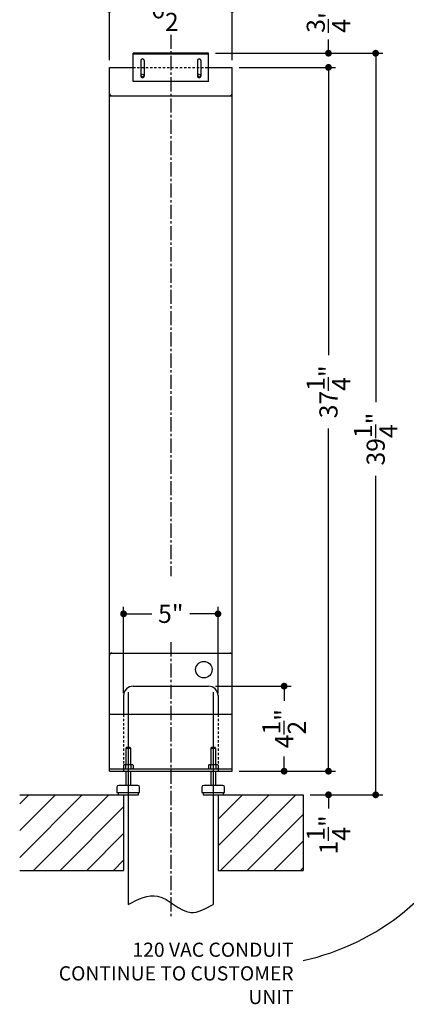
# Model space of a CAD drawing. Extents: x -3 to 2046, y -79 to 359.
# Drawn here: x 1366 to 1387, y -79 to -26 of the extents above; entities that cross this region are included whole.
import ezdxf

# ---------------------------------------------------------------- set-up
doc = ezdxf.new("R2010")
doc.units = 0
doc.header["$MEASUREMENT"] = 0
doc.linetypes.add('CENTER2', pattern=[1.125, 0.75, -0.125, 0.125, -0.125])
doc.linetypes.add('HIDDEN2', pattern=[0.1875, 0.125, -0.0625])
doc.layers.get('0').update_dxf_attribs({"linetype": 'CONTINUOUS'})
doc.layers.get('Defpoints').update_dxf_attribs({"linetype": 'CONTINUOUS'})
for name, color, linetype in [('2', 2, 'CONTINUOUS'), ('5', 5, 'HIDDEN2'), ('6', 6, 'CENTER2'), ('8', 8, 'CONTINUOUS'), ('TEXT-DIM', 3, 'CONTINUOUS')]:
    doc.layers.add(name, color=color, linetype=linetype)
doc.styles.add('SMOOTHER', font='simplex.shx')
doc.linetypes.add('Amzigzag2', pattern='A,0.0001,[135,ltypeshp.shx,S=0.0016,R=0,X=0,Y=0],-0.44', length=0.4401)
doc.dimstyles.new('FRACTIONAL ONE INCH EQUAL ONE FOOT SCALE', dxfattribs={"dimscale": 12, "dimtxt": 0.08, "dimasz": 0.03, "dimexe": 0.03125, "dimexo": 0.03125, "dimgap": 0.031, "dimtad": 0, "dimdec": 5, "dimzin": 0, "dimdsep": 46, "dimlunit": 5, "dimtxsty": 'SMOOTHER', "dimblk": 'DOT', "dimcen": 0, "dimclrd": 256, "dimclre": 256, "dimclrt": 256, "dimadec": 0, "dimazin": 0, "dimtfac": 1, "dimtdec": 5, "dimtofl": 0, "dimtmove": 0, "dimatfit": 1, "dimldrblk": 'DOT', "dimfxl": 1, "dimtolj": 1, "dimtzin": 0, "dimarcsym": 0})

# ---------------------------------------------------------------- blocks, each defined once
blk = doc.blocks.new('_Dot')
at = {"layer": 'TEXT-DIM', "color": 0, "lineweight": -2}
blk.add_line((-0.5, 0), (-1, 0), dxfattribs=at)
at = {"layer": 'TEXT-DIM', "color": 0, "const_width": 0.5}
blk.add_lwpolyline([(-0.25, 0, 1), (0.25, 0, 1)], format="xyb", close=True, dxfattribs=at)
blk = doc.blocks.new('*D18')
at = {"layer": 'Defpoints', "color": 0, "transparency": 16777216}
for p in [(1376.389, -28.273), (1385.236, -28.273), (1381.389, -67.523)]:
    blk.add_point(p, dxfattribs=at)
at = {"layer": 'TEXT-DIM', "lineweight": -2, "transparency": 16777216}
for p, q in [((1376.764, -28.273), (1385.611, -28.273)), ((1385.236, -28.633), (1385.236, -46.746)), ((1385.236, -67.163), (1385.236, -50.644)), ((1381.764, -67.523), (1385.611, -67.523))]:
    blk.add_line(p, q, dxfattribs=at)
at = {"layer": 'TEXT-DIM', "lineweight": -2, "transparency": 16777216, "xscale": 0.36, "yscale": 0.36, "zscale": 0.36}
for p, rotation in [((1385.236, -28.273), 90), ((1385.236, -67.523), 270)]:
    blk.add_blockref('_Dot', p, dxfattribs=dict(at, rotation=rotation))
at = {"layer": 'TEXT-DIM', "transparency": 16777216, "insert": (1385.236, -48.695), "char_height": 0.96, "attachment_point": 5, "rotation": 90, "style": 'SMOOTHER'}
blk.add_mtext('\\A1;39{\\H1x;\\S1/4;}"', dxfattribs=at)
blk = doc.blocks.new('*D17')
at = {"layer": 'Defpoints', "color": 0, "transparency": 16777216}
for p in [(1377.639, -29.023), (1382.736, -29.023), (1377.639, -66.273)]:
    blk.add_point(p, dxfattribs=at)
at = {"layer": 'TEXT-DIM', "lineweight": -2, "transparency": 16777216}
for p, q in [((1378.014, -29.023), (1383.111, -29.023)), ((1382.736, -29.383), (1382.736, -44.246)), ((1382.736, -65.913), (1382.736, -48.144)), ((1378.014, -66.273), (1383.111, -66.273))]:
    blk.add_line(p, q, dxfattribs=at)
at = {"layer": 'TEXT-DIM', "lineweight": -2, "transparency": 16777216, "xscale": 0.36, "yscale": 0.36, "zscale": 0.36}
for p, rotation in [((1382.736, -29.023), 90), ((1382.736, -66.273), 270)]:
    blk.add_blockref('_Dot', p, dxfattribs=dict(at, rotation=rotation))
at = {"layer": 'TEXT-DIM', "transparency": 16777216, "insert": (1382.736, -46.195), "char_height": 0.96, "attachment_point": 5, "rotation": 90, "style": 'SMOOTHER'}
blk.add_mtext('\\A1;37{\\H1x;\\S1/4;}"', dxfattribs=at)
blk = doc.blocks.new('*D26')
at = {"layer": 'Defpoints', "color": 0, "transparency": 16777216}
for p in [(1376.889, -57.945), (1371.889, -62.523), (1376.889, -62.523)]:
    blk.add_point(p, dxfattribs=at)
at = {"layer": 'TEXT-DIM', "lineweight": -2, "transparency": 16777216}
for p, q in [((1371.889, -62.148), (1371.889, -57.57)), ((1376.889, -62.148), (1376.889, -57.57)), ((1372.249, -57.945), (1373.377, -57.945)), ((1376.529, -57.945), (1375.401, -57.945))]:
    blk.add_line(p, q, dxfattribs=at)
at = {"layer": 'TEXT-DIM', "lineweight": -2, "transparency": 16777216, "xscale": 0.36, "yscale": 0.36, "zscale": 0.36, "rotation": 180}
blk.add_blockref('_Dot', (1371.889, -57.945), dxfattribs=at)
at = {"layer": 'TEXT-DIM', "lineweight": -2, "transparency": 16777216, "xscale": 0.36, "yscale": 0.36, "zscale": 0.36}
blk.add_blockref('_Dot', (1376.889, -57.945), dxfattribs=at)
at = {"layer": 'TEXT-DIM', "transparency": 16777216, "insert": (1374.389, -57.945), "char_height": 0.96, "attachment_point": 5, "style": 'SMOOTHER'}
blk.add_mtext('\\A1;5"', dxfattribs=at)
blk = doc.blocks.new('*D23')
at = {"layer": 'Defpoints', "color": 0, "transparency": 16777216}
for p in [(1376.389, -61.773), (1380.389, -61.773), (1377.639, -66.273)]:
    blk.add_point(p, dxfattribs=at)
at = {"layer": 'TEXT-DIM', "lineweight": -2, "transparency": 16777216}
for p, q in [((1376.764, -61.773), (1380.764, -61.773)), ((1380.389, -62.133), (1380.389, -62.554)), ((1380.389, -65.913), (1380.389, -65.492)), ((1378.014, -66.273), (1380.764, -66.273))]:
    blk.add_line(p, q, dxfattribs=at)
at = {"layer": 'TEXT-DIM', "lineweight": -2, "transparency": 16777216, "xscale": 0.36, "yscale": 0.36, "zscale": 0.36}
for p, rotation in [((1380.389, -61.773), 90), ((1380.389, -66.273), 270)]:
    blk.add_blockref('_Dot', p, dxfattribs=dict(at, rotation=rotation))
at = {"layer": 'TEXT-DIM', "transparency": 16777216, "insert": (1380.389, -64.023), "char_height": 0.96, "attachment_point": 5, "rotation": 90, "style": 'SMOOTHER'}
blk.add_mtext('\\A1;4{\\H1x;\\S1/2;}"', dxfattribs=at)
blk = doc.blocks.new('*D24')
at = {"layer": 'Defpoints', "color": 0, "transparency": 16777216}
for p in [(1377.639, -66.273), (1381.389, -67.523), (1382.736, -67.523)]:
    blk.add_point(p, dxfattribs=at)
at = {"layer": 'TEXT-DIM', "lineweight": -2, "transparency": 16777216}
for p, q in [((1382.736, -65.913), (1382.736, -65.553)), ((1378.014, -66.273), (1383.111, -66.273)), ((1381.764, -67.523), (1383.111, -67.523)), ((1382.736, -67.883), (1382.736, -68.243))]:
    blk.add_line(p, q, dxfattribs=at)
at = {"layer": 'TEXT-DIM', "lineweight": -2, "transparency": 16777216, "xscale": 0.36, "yscale": 0.36, "zscale": 0.36}
for p, rotation in [((1382.736, -66.273), 270), ((1382.736, -67.523), 90)]:
    blk.add_blockref('_Dot', p, dxfattribs=dict(at, rotation=rotation))
at = {"layer": 'TEXT-DIM', "transparency": 16777216, "insert": (1382.736, -69.644), "char_height": 0.96, "attachment_point": 5, "rotation": 90, "style": 'SMOOTHER'}
blk.add_mtext('\\A1;1{\\H1x;\\S1/4;}"', dxfattribs=at)
blk = doc.blocks.new('*D27')
at = {"layer": 'Defpoints', "color": 0, "transparency": 16777216}
for p in [(1371.139, -25.945), (1371.139, -29.023), (1377.639, -29.023)]:
    blk.add_point(p, dxfattribs=at)
at = {"layer": 'TEXT-DIM', "lineweight": -2, "transparency": 16777216}
for p, q in [((1371.139, -28.648), (1371.139, -25.57)), ((1371.499, -25.945), (1372.92, -25.945)), ((1377.279, -25.945), (1375.859, -25.945)), ((1377.639, -28.648), (1377.639, -25.57))]:
    blk.add_line(p, q, dxfattribs=at)
at = {"layer": 'TEXT-DIM', "lineweight": -2, "transparency": 16777216, "xscale": 0.36, "yscale": 0.36, "zscale": 0.36, "rotation": 180}
blk.add_blockref('_Dot', (1371.139, -25.945), dxfattribs=at)
at = {"layer": 'TEXT-DIM', "lineweight": -2, "transparency": 16777216, "xscale": 0.36, "yscale": 0.36, "zscale": 0.36}
blk.add_blockref('_Dot', (1377.639, -25.945), dxfattribs=at)
at = {"layer": 'TEXT-DIM', "transparency": 16777216, "insert": (1374.389, -25.945), "char_height": 0.96, "attachment_point": 5, "style": 'SMOOTHER'}
blk.add_mtext('\\A1;6{\\H1x;\\S1/2;}"', dxfattribs=at)
blk = doc.blocks.new('*D28')
at = {"layer": 'Defpoints', "color": 0, "transparency": 16777216}
for p in [(1376.389, -28.273), (1382.736, -28.273), (1377.639, -29.023)]:
    blk.add_point(p, dxfattribs=at)
at = {"layer": 'TEXT-DIM', "lineweight": -2, "transparency": 16777216}
for p, q in [((1382.736, -27.913), (1382.736, -27.553)), ((1376.764, -28.273), (1383.111, -28.273)), ((1378.014, -29.023), (1383.111, -29.023)), ((1382.736, -29.383), (1382.736, -29.743))]:
    blk.add_line(p, q, dxfattribs=at)
at = {"layer": 'TEXT-DIM', "lineweight": -2, "transparency": 16777216, "xscale": 0.36, "yscale": 0.36, "zscale": 0.36}
for p, rotation in [((1382.736, -28.273), 270), ((1382.736, -29.023), 90)]:
    blk.add_blockref('_Dot', p, dxfattribs=dict(at, rotation=rotation))
at = {"layer": 'TEXT-DIM', "transparency": 16777216, "insert": (1382.736, -26.518), "char_height": 0.96, "attachment_point": 5, "rotation": 90, "style": 'SMOOTHER'}
blk.add_mtext('\\A1;{\\H1x;\\S3/4;}"', dxfattribs=at)

msp = doc.modelspace()

# ---------------------------------------------------------------- hatches: boundary and pattern name
at = {"layer": '8'}
h = msp.add_hatch(dxfattribs=at)
h.set_pattern_fill('ANSI31', color=256, scale=8, style=0)
h.set_pattern_definition([(45, (1357.3894, -110.945), (-0.707107, 0.707107), [])])
h.paths.add_polyline_path([(1371.889426, -71.523089), (1371.889426, -67.523089), (1366.389426, -67.523089), (1366.389426, -71.523089)])
h.paths.add_polyline_path([(1376.889426, -67.523089), (1376.889426, -71.523089), (1381.389426, -71.523089), (1381.389426, -67.523089)])
h.paths.add_polyline_path([(1383.755498, -69.689732), (1383.755498, -68.457589), (1385.023355, -68.457589), (1385.023355, -69.689732)], flags=9)

# ---------------------------------------------------------------- linework, layer by layer
for p, q in [((1376.389426, -28.273089), (1372.389426, -28.273089)), ((1372.389426, -29.773089), (1372.389426, -28.273089)), ((1376.389426, -28.323089), (1372.389426, -28.323089)), ((1376.389426, -29.773089), (1376.389426, -28.273089)), ((1371.139426, -66.273089), (1371.139426, -29.023089)), ((1371.139426, -29.023089), (1372.389426, -29.023089)), ((1372.795676, -28.666839), (1372.795676, -29.479339)), ((1372.983176, -28.666839), (1372.983176, -29.479339)), ((1375.795676, -28.666839), (1375.795676, -29.479339)), ((1375.983176, -28.666839), (1375.983176, -29.479339)), ((1376.389426, -29.023089), (1377.639426, -29.023089)), ((1377.639426, -66.273089), (1377.639426, -29.023089)), ((1376.389426, -29.773089), (1372.389426, -29.773089)), ((1371.139426, -30.523089), (1377.639426, -30.523089)), ((1371.139426, -60.023089), (1377.639426, -60.023089)), ((1372.389426, -61.773089), (1376.389426, -61.773089)), ((1371.889426, -62.273089), (1371.889426, -63.273089)), ((1376.889426, -62.273089), (1376.889426, -63.273089)), ((1377.639426, -63.273089), (1371.139426, -63.273089)), ((1372.044176, -65.023089), (1372.014426, -65.052839)), ((1372.014426, -65.052839), (1372.014426, -65.929089)), ((1372.014426, -65.052839), (1372.264426, -65.052839)), ((1372.234676, -65.023089), (1372.044176, -65.023089)), ((1372.264426, -65.052839), (1372.234676, -65.023089)), ((1372.264426, -65.052839), (1372.264426, -65.929089)), ((1376.544176, -65.023089), (1376.514426, -65.052839)), ((1376.514426, -65.052839), (1376.514426, -65.929089)), ((1376.514426, -65.052839), (1376.764426, -65.052839)), ((1376.734676, -65.023089), (1376.544176, -65.023089)), ((1376.764426, -65.052839), (1376.734676, -65.023089)), ((1376.764426, -65.052839), (1376.764426, -65.929089)), ((1371.139426, -66.148089), (1377.639426, -66.148089)), ((1371.920676, -65.929089), (1371.886836, -65.948627)), ((1371.886836, -65.948627), (1371.886836, -66.128551)), ((1371.886836, -66.128551), (1371.920676, -66.148089)), ((1371.889426, -66.148089), (1376.889426, -66.148089)), ((1372.358176, -65.929089), (1371.920676, -65.929089)), ((1371.920676, -66.148089), (1372.358176, -66.148089)), ((1372.013131, -66.128551), (1372.013131, -65.948627)), ((1372.265722, -65.948627), (1372.265722, -66.128551)), ((1372.392017, -65.948627), (1372.358176, -65.929089)), ((1372.358176, -66.148089), (1372.392017, -66.128551)), ((1372.392017, -65.948627), (1372.392017, -66.128551)), ((1376.420676, -65.929089), (1376.386836, -65.948627)), ((1376.386836, -65.948627), (1376.386836, -66.128551)), ((1376.386836, -66.128551), (1376.420676, -66.148089)), ((1376.858176, -65.929089), (1376.420676, -65.929089)), ((1376.420676, -66.148089), (1376.858176, -66.148089)), ((1376.513131, -66.128551), (1376.513131, -65.948627)), ((1376.765722, -65.948627), (1376.765722, -66.128551)), ((1376.892017, -65.948627), (1376.858176, -65.929089)), ((1376.858176, -66.148089), (1376.892017, -66.128551)), ((1376.892017, -65.948627), (1376.892017, -66.128551)), ((1371.139426, -66.273089), (1377.639426, -66.273089)), ((1371.139426, -66.273089), (1377.639426, -66.273089)), ((1372.014426, -66.273089), (1372.014426, -67.023089)), ((1372.264426, -66.273089), (1372.264426, -67.023089)), ((1376.514426, -66.273089), (1376.514426, -67.023089)), ((1376.764426, -66.273089), (1376.764426, -67.023089)), ((1371.539426, -67.116839), (1371.539426, -67.398089)), ((1372.645676, -67.023089), (1371.633176, -67.023089)), ((1372.739426, -67.398089), (1372.739426, -67.116839)), ((1376.039426, -67.116839), (1376.039426, -67.398089)), ((1377.145676, -67.023089), (1376.133176, -67.023089)), ((1377.239426, -67.398089), (1377.239426, -67.116839)), ((1371.539426, -67.398089), (1372.739426, -67.398089)), ((1371.601926, -67.398089), (1371.601926, -67.523089)), ((1371.601926, -67.523089), (1372.676926, -67.523089)), ((1372.676926, -67.523089), (1372.676926, -67.398089)), ((1376.039426, -67.398089), (1377.239426, -67.398089)), ((1376.101926, -67.398089), (1376.101926, -67.523089)), ((1376.101926, -67.523089), (1377.176926, -67.523089)), ((1377.176926, -67.523089), (1377.176926, -67.398089))]:
    msp.add_line(p, q)
msp.add_circle((1376.139426, -60.898089), 0.4375)
for centre, radius, start, end in [((1372.889426, -28.666839), 0.09375, 360, 180), ((1375.889426, -28.666839), 0.09375, 360, 180), ((1372.889426, -29.479339), 0.09375, 180, 0), ((1375.889426, -29.479339), 0.09375, 180, 360), ((1371.264426, -30.398089), 0.125, 180, 270), ((1377.514426, -30.398089), 0.125, 270, 0), ((1371.264426, -60.148089), 0.125, 90, 180), ((1377.514426, -60.148089), 0.125, 0, 90), ((1372.389426, -62.273089), 0.5, 90, 180), ((1376.389426, -62.273089), 0.5, 0, 90), ((1371.949677, -66.041898), 0.112809, 55.7715042, 114.0206771), ((1371.949677, -66.035281), 0.112809, 245.9793229, 304.2284958), ((1372.139426, -66.347051), 0.417962, 72.4120462, 107.5879538), ((1372.139426, -65.730127), 0.417962, 252.4120462, 287.5879538), ((1372.329176, -66.041898), 0.112809, 65.9793229, 124.2284958), ((1372.329176, -66.035281), 0.112809, 235.7715042, 294.0206771), ((1376.449677, -66.041898), 0.112809, 55.7715042, 114.0206771), ((1376.449677, -66.035281), 0.112809, 245.9793229, 304.2284958), ((1376.639426, -66.347051), 0.417962, 72.4120462, 107.5879538), ((1376.639426, -65.730127), 0.417962, 252.4120462, 287.5879538), ((1376.829176, -66.041898), 0.112809, 65.9793229, 124.2284958), ((1376.829176, -66.035281), 0.112809, 235.7715042, 294.0206771), ((1371.633176, -67.116839), 0.09375, 90, 180), ((1372.645676, -67.116839), 0.09375, 0, 90), ((1376.133176, -67.116839), 0.09375, 90, 180), ((1377.145676, -67.116839), 0.09375, 0, 90)]:
    msp.add_arc(centre, radius, start, end)
at = {"layer": '2', "linetype": 'HIDDEN2'}
for p, q in [((1371.139426, -66.148089), (1371.889426, -66.148089)), ((1376.889426, -66.148089), (1377.639426, -66.148089))]:
    msp.add_line(p, q, dxfattribs=at)
at = {"layer": '2'}
for centre in [(1372.889426, -29.448089), (1375.889426, -29.448089)]:
    msp.add_circle(centre, 0.07, dxfattribs=at)
at = {"layer": '5'}
for p, q in [((1372.389426, -29.023089), (1376.389426, -29.023089)), ((1371.889426, -63.273089), (1371.889426, -66.273089)), ((1376.889426, -63.273089), (1376.889426, -66.273089))]:
    msp.add_line(p, q, dxfattribs=at)
at = {"layer": '6'}
for p, q in [((1374.389426, -27.292719), (1374.389426, -55.944964)), ((1374.389426, -59.444964), (1374.389426, -74.036417))]:
    msp.add_line(p, q, dxfattribs=at)
at = {"layer": '8', "ltscale": 0.125}
for p, q in [((1372.139426, -62.090077), (1372.139426, -73.319813)), ((1376.639426, -62.090077), (1376.639426, -73.319813))]:
    msp.add_line(p, q, dxfattribs=at)
at = {"layer": '8'}
for p, q in [((1366.389426, -67.523089), (1372.139426, -67.523089)), ((1371.889426, -67.523089), (1371.889426, -71.523089)), ((1376.639426, -67.523089), (1381.389426, -67.523089)), ((1376.889426, -67.523089), (1376.889426, -71.523089)), ((1366.389426, -71.523089), (1371.889426, -71.523089)), ((1376.889426, -71.523089), (1381.389426, -71.523089))]:
    msp.add_line(p, q, dxfattribs=at)
at = {"layer": '8', "linetype": 'Amzigzag2'}
msp.add_line((1381.389426, -67.523089), (1381.389426, -71.523089), dxfattribs=at)
at = {"layer": '8'}
msp.add_spline([(1372.139426, -73.319813), (1373.692911, -72.884351), (1375.4413, -73.748221), (1376.639426, -73.319813)], degree=3, dxfattribs=at)
at = {"layer": 'TEXT-DIM'}
msp.add_arc((1378.627577, -63.728627), 12.866673, 282.395076, 336.0828881, dxfattribs=at)

# ---------------------------------------------------------------- texts
at = {"layer": 'TEXT-DIM', "insert": (1380.889426, -77.069964), "char_height": 0.75, "width": 13.5, "attachment_point": 6, "style": 'SMOOTHER'}
msp.add_mtext('120 VAC CONDUIT\\PCONTINUE TO CUSTOMER UNIT', dxfattribs=at)

# ---------------------------------------------------------------- dimensions: what is measured, and where the dimension line sits
at = {"layer": 'TEXT-DIM'}
for base, p1, p2, picture, middle in [((1371.139426, -25.944964), (1377.639426, -29.023089), (1371.139426, -29.023089), '*D27', (1374.389426, -25.944964)), ((1376.889426, -57.944964), (1371.889426, -62.523089), (1376.889426, -62.523089), '*D26', (1374.389426, -57.944964))]:
    dim = msp.add_linear_dim(base=base, p1=p1, p2=p2, dimstyle='FRACTIONAL ONE INCH EQUAL ONE FOOT SCALE', override={"dimpost": '"'}, dxfattribs=at)
    dim.commit()
    dim.dimension.update_dxf_attribs({"geometry": picture, "text_midpoint": middle})
for base, p1, p2, picture, middle in [((1382.73633, -28.273089), (1377.639426, -29.023089), (1376.389426, -28.273089), '*D28', (1382.73633, -26.518232)), ((1380.389426, -61.773089), (1377.639426, -66.273089), (1376.389426, -61.773089), '*D23', (1380.389426, -64.023089)), ((1382.73633, -67.523089), (1377.639426, -66.273089), (1381.389426, -67.523089), '*D24', (1382.73633, -69.643661))]:
    dim = msp.add_linear_dim(base=base, p1=p1, p2=p2, angle=90, dimstyle='FRACTIONAL ONE INCH EQUAL ONE FOOT SCALE', override={"dimpost": '"'}, dxfattribs=at)
    dim.commit()
    dim.dimension.update_dxf_attribs({"geometry": picture, "text_midpoint": middle})
for base, p1, p2, picture, middle in [((1385.23633, -28.273089), (1381.389426, -67.523089), (1376.389426, -28.273089), '*D18', (1385.23633, -48.694964)), ((1382.73633, -29.023089), (1377.639426, -66.273089), (1377.639426, -29.023089), '*D17', (1382.73633, -46.194964))]:
    dim = msp.add_linear_dim(base=base, p1=p1, p2=p2, angle=90, dimstyle='FRACTIONAL ONE INCH EQUAL ONE FOOT SCALE', override={"dimpost": '"'}, dxfattribs=at)
    dim.commit()
    dim.dimension.update_dxf_attribs({"geometry": picture, "text_midpoint": middle, "dimtype": 160})

doc.saveas('drawing.dxf')
